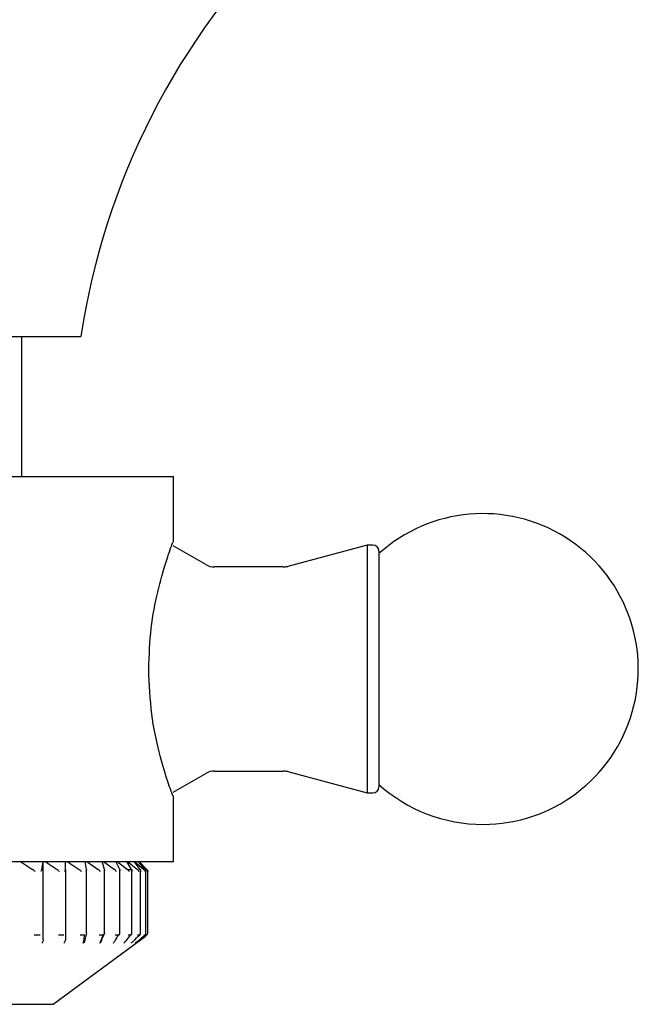
# Model space of a CAD drawing. Extents: x 0.93 to 10.56, y 0.37 to 7.31.
# Drawn here: x 3.18 to 3.28, y 6.44 to 6.61 of the extents above; entities that cross this region are included whole.
import ezdxf

# ---------------------------------------------------------------- set-up
doc = ezdxf.new("R2010")
doc.units = 0
doc.linetypes.add('SLD-SOLID', pattern=[0])
doc.layers.get('0').update_dxf_attribs({"linetype": 'CONTINUOUS'})

msp = doc.modelspace()

# ---------------------------------------------------------------- linework, layer by layer
at = {"color": 7, "linetype": 'SLD-SOLID'}
for p, q in [((3.099922379827468, 6.559405595527886), (3.186922379827468, 6.559405595527886)), ((3.176797379827468, 6.535405595527887), (3.176797379827468, 6.559405595527888)), ((3.084047379827469, 6.535405595527887), (3.202797379827468, 6.535405595527887)), ((3.202797379827468, 6.524174845591012), (3.202797379827468, 6.535405595527887)), ((3.208346417933147, 6.520307519316535), (3.202779430635039, 6.523521620931673)), ((3.236037760884237, 6.523655595527887), (3.222424069998399, 6.520007818049021)), ((3.237037760884237, 6.523655595527887), (3.236037760884237, 6.523655595527887)), ((3.236037760884237, 6.523655595527887), (3.236037760884237, 6.481155595527889)), ((3.238037760884237, 6.522655595527889), (3.238037760884237, 6.499757405615172)), ((3.221647612863092, 6.519905595527888), (3.209846417933147, 6.519905595527888)), ((3.238037760884237, 6.499757405615172), (3.238037760884237, 6.482155595527889)), ((3.202779430635039, 6.481289570124104), (3.208346417933147, 6.484503671739241)), ((3.209846417933147, 6.484905595527887), (3.221647612863092, 6.484905595527887)), ((3.222424069998399, 6.484803373006756), (3.236037760884237, 6.481155595527889)), ((3.202797379827468, 6.469405595527888), (3.202797379827468, 6.480645499660413)), ((3.236037760884237, 6.481155595527887), (3.237037760884237, 6.481155595527887)), ((3.084047379827469, 6.469405595527888), (3.202797379827468, 6.469405595527888)), ((3.176611034247964, 6.469405595527889), (3.17866894046831, 6.468052042137282)), ((3.180236171939423, 6.468052042137296), (3.180448955157473, 6.469405595527889)), ((3.180483354072715, 6.455978877238234), (3.180483354072715, 6.469405595527889)), ((3.180815389126318, 6.469405595527889), (3.182869276195553, 6.468052042137282)), ((3.184285171120926, 6.468052042137296), (3.184282708944691, 6.469405595527889)), ((3.184610058369804, 6.469405595527889), (3.186637423471392, 6.468052042137282)), ((3.187886469009931, 6.468052042137296), (3.187668788415527, 6.469405595527889)), ((3.187953466788104, 6.469405595527889), (3.18993209768574, 6.468052042137282)), ((3.19100060903314, 6.468052042137296), (3.190570094974718, 6.469405595527889)), ((3.190808983298936, 6.469405595527889), (3.192717201698447, 6.468052042137282)), ((3.193593472020789, 6.468052042137296), (3.192954841300459, 6.469405595527889)), ((3.193145322265848, 6.469405595527889), (3.194962221327133, 6.468052042137281)), ((3.195636650023394, 6.468052042137295), (3.19479689961297, 6.469405595527888)), ((3.194936886270211, 6.469405595527888), (3.196642559666941, 6.468052042137281)), ((3.197107757555192, 6.468052042137295), (3.196076087935903, 6.469405595527888)), ((3.196164046561885, 6.469405595527888), (3.197739806579392, 6.468052042137281)), ((3.197990676854218, 6.468052042137295), (3.1967783912143, 6.469405595527888)), ((3.196813358115912, 6.469405595527888), (3.198241940397694, 6.468052042137281)), ((3.198275933218062, 6.468052042137295), (3.196922379827468, 6.469405595527888)), ((3.178694933379906, 6.46803376569618), (3.17866894046831, 6.468052042137282)), ((3.180236171939423, 6.468052042137296), (3.180233484326486, 6.46803376569618)), ((3.182895218342231, 6.46803376569618), (3.182869276195553, 6.468052042137282)), ((3.184285171120926, 6.468052042137296), (3.184285202220074, 6.46803376569618)), ((3.184285202220074, 6.46803376569618), (3.184285202220074, 6.457157920356289)), ((3.186663030625567, 6.46803376569618), (3.186637423471392, 6.468052042137282)), ((3.187892020384123, 6.457157920356289), (3.187892020384123, 6.467989032840221)), ((3.189957089290068, 6.46803376569618), (3.18993209768574, 6.468052042137282)), ((3.19100060903314, 6.468052042137296), (3.191006046751225, 6.46803376569618)), ((3.19101709760753, 6.457157920356289), (3.19101709760753, 6.467944389221582)), ((3.192741303939684, 6.46803376569618), (3.192717201698447, 6.468052042137282)), ((3.193593472020789, 6.468052042137296), (3.193601538409679, 6.46803376569618)), ((3.193626195247737, 6.457157920356289), (3.193626195247737, 6.467899823151204)), ((3.194985170136079, 6.46803376569618), (3.194962221327133, 6.468052042137281)), ((3.194962221327133, 6.468052042137281), (3.195636650023394, 6.468052042137295)), ((3.195690727485007, 6.457157920356289), (3.195690727485007, 6.467853693246207)), ((3.196664103611645, 6.46803376569618), (3.196642559666941, 6.468052042137281)), ((3.197107757555192, 6.468052042137295), (3.197120788322564, 6.46803376569618)), ((3.197188074872116, 6.457157920356289), (3.197188074872116, 6.467802616889893)), ((3.197759709619884, 6.46803376569618), (3.197739806579392, 6.468052042137281)), ((3.197990676854218, 6.468052042137295), (3.198005988938501, 6.46803376569618)), ((3.198101832157753, 6.457157920356289), (3.198101832157753, 6.467751369138041)), ((3.198259984472099, 6.46803376569618), (3.198241940397694, 6.468052042137281)), ((3.198241940397694, 6.468052042137281), (3.198275818469158, 6.468052042137281)), ((3.198421984431371, 6.457157920356289), (3.198421984431371, 6.467698488746701)), ((3.184285202220074, 6.457157920356289), (3.184282310904881, 6.455978877238234)), ((3.18788213702152, 6.457125257330807), (3.187633597781673, 6.455978877238234)), ((3.191006046751225, 6.457157920356289), (3.190500497302766, 6.455978877238234)), ((3.179934069024352, 6.456755703722809), (3.178904110600441, 6.456755703722809)), ((3.182172379827468, 6.444905595527889), (3.198033349580611, 6.456618311653285)), ((3.184005177379755, 6.456755703722809), (3.183074674813513, 6.456755703722809)), ((3.187631652112679, 6.456755703722809), (3.186810800184943, 6.456755703722809)), ((3.190773760807059, 6.456755703722809), (3.190071552943328, 6.456755703722809)), ((3.193397077862516, 6.456755703722809), (3.192821207599084, 6.456755703722809)), ((3.195472861668423, 6.456755703722809), (3.195029638360407, 6.456755703722809)), ((3.196978369503016, 6.456755703722808), (3.196672649197731, 6.456755703722808)), ((3.197897106707412, 6.456755703722808), (3.197732238940499, 6.456755703722808)), ((3.197924304964086, 6.456775806120521), (3.197897106707412, 6.456755703722808)), ((3.198032503713753, 6.456619457097988), (3.198219007404542, 6.456755703722808)), ((3.198219007404542, 6.456755703722808), (3.198196798501754, 6.456755703722808)), ((3.104672379827468, 6.444905595527889), (3.182172379827468, 6.444905595527889))]:
    msp.add_line(p, q, dxfattribs=at)
at = {"color": 7, "linetype": 'SLD-SOLID', "flags": 128}
msp.add_lwpolyline([(3.197040145258068, 6.456802890155691), (3.197022776055933, 6.456786966768819), (3.196978369503016, 6.456755703722808)], dxfattribs=at)
at = {"color": 7, "linetype": 'SLD-SOLID'}
for centre, radius, start, end in [((3.310502306268944, 6.540617253910821), 0.1250000000000011, 134.6570970789737, 171.3552974065964), ((3.25589737982747, 6.502405595527887), 0.02665000000000087, 270.0000000000008, 132.0789947032702), ((3.237037760884237, 6.522655595527889), 0.001000000000000334, 5.088887490342187e-11, 90), ((3.209846417933147, 6.522905595527888), 0.003000000000000114, 239.9999999999936, 270.0000000000008), ((3.221647612863092, 6.522905595527888), 0.003000000000000114, 270.0000000000008, 285.0000000000007), ((3.209846417933147, 6.481905595527888), 0.003000000000000232, 90, 119.9999999999987), ((3.221647612863092, 6.481905595527888), 0.003000000000000635, 75.00000000000456, 90), ((3.25589737982747, 6.502405595527887), 0.02665000000000006, 227.9210052967281, 270.0000000000008), ((3.237037760884237, 6.482155595527889), 0.001000000000000334, 270.0000000000008, 359.999999999899), ((3.197922379827468, 6.467698488746701), 0.0005000000000004756, 25.10042295747531, 45), ((3.187392020384123, 6.457157920356289), 0.0005000000000000062, 347.9881796882563, 0), ((3.190605485861563, 6.457124909963929), 0.0004057458635205374, 294.5023087888007, 336.6337443972636), ((3.19051709760753, 6.457157920356289), 0.0005000000000007586, 337.178322789678, 0), ((3.193232757273681, 6.457093098857449), 0.0003752822042065671, 295.967339219526, 327.8064520220562), ((3.193126195247737, 6.457157920356289), 0.0005000000000003503, 328.0263334001027, 0), ((3.195190727485007, 6.457157920356289), 0.000500000000000167, 320.6203304542361, 0), ((3.196688074872116, 6.457157920356289), 0.0005000000000004117, 314.760170051995, 0), ((3.197601832157754, 6.457157920356289), 0.0005000000000002041, 310.1615978165418, 0), ((3.197921983289195, 6.457157919855104), 0.0005000011421756615, 306.4447156723898, 5.74314245784576e-05), ((3.19792198802588, 6.457157920356289), 0.0005000000000007601, 306.5591015884397, 0), ((3.19531386026604, 6.457057468258483), 0.00034109130881698, 297.7849941389554, 320.540198516577)]:
    msp.add_arc(centre, radius, start, end, dxfattribs=at)
for points, knots in [([(3.198571184211607, 6.502405595527889), (3.198663686322995, 6.50478189200127), (3.198848530036694, 6.509530361613459), (3.200126945578205, 6.515931150797512), (3.201554763603617, 6.520948923517248), (3.202656326628849, 6.524029262383072), (3.202696162408497, 6.524131999140768), (3.202712775953531, 6.524174845591012)], [0, 0, 0, 0, 0.2046244494706012, 0.4088938358938738, 0.6222057022320745, 0.8424405739001544, 1, 1, 1, 1]), ([(3.202709254985178, 6.480645499660413), (3.202702212487622, 6.480663054312351), (3.202685424748323, 6.480704900676921), (3.201724580814227, 6.483373318829316), (3.200344681132977, 6.488021598190734), (3.198910862868136, 6.494589205396661), (3.198685611243908, 6.499772500074775), (3.198571184211607, 6.502405595527889)], [0, 0, 0, 0, 0.1448178093670607, 0.3452132727404433, 0.5540073655094793, 0.773437311415579, 1, 1, 1, 1]), ([(3.178694933379906, 6.46803376569618), (3.178760752302451, 6.46798008358323), (3.178887564234134, 6.467876655386948), (3.178989869345219, 6.467757919117581), (3.179033930913937, 6.467700584644669), (3.179035541612485, 6.467698488746701)], [0, 0, 0, 0, 0.5097256698200406, 0.9820777113697774, 1, 1, 1, 1]), ([(3.180233484326486, 6.46803376569618), (3.180218931848488, 6.467980083583231), (3.180190893895656, 6.467876655386949), (3.180113652732627, 6.467757919117576), (3.18007087882367, 6.467700584644669), (3.180069315196339, 6.467698488746701)], [0, 0, 0, 0, 0.5097256698172798, 0.9820777113686404, 1, 1, 1, 1]), ([(3.182895218342231, 6.46803376569618), (3.18296009125721, 6.467980083583231), (3.18308508053604, 6.46787665538695), (3.183180151522264, 6.467757919117575), (3.183220094249053, 6.467700584644669), (3.183221554380727, 6.467698488746701)], [0, 0, 0, 0, 0.509725669818831, 0.9820777113675043, 1, 1, 1, 1]), ([(3.184285202220074, 6.46803376569618), (3.184277464636686, 6.46798008358323), (3.184262556797754, 6.467876655386948), (3.184195419033652, 6.46775791911758), (3.184156911375516, 6.467700584644669), (3.184155503703686, 6.467698488746701)], [0, 0, 0, 0, 0.5097256698189977, 0.9820777113685711, 1, 1, 1, 1]), ([(3.186663030625567, 6.46803376569618), (3.18672624677175, 6.46798008358323), (3.186848043989039, 6.467876655386947), (3.186934839232754, 6.467757919117581), (3.18697022549676, 6.467700584644669), (3.186971519064051, 6.467698488746701)], [0, 0, 0, 0, 0.5097256698190686, 0.9820777113695667, 1, 1, 1, 1]), ([(3.187889218480433, 6.46803376569618), (3.187888380566237, 6.467980083583228), (3.187886766174606, 6.467876655386943), (3.187830467384832, 6.467757919117588), (3.187796647875474, 6.467700584644669), (3.187795411581892, 6.467698488746701)], [0, 0, 0, 0, 0.509725669818609, 0.9820777113708626, 1, 1, 1, 1]), ([(3.189957089290068, 6.46803376569618), (3.190017956058126, 6.467980083583228), (3.190135226778069, 6.467876655386944), (3.190212795332455, 6.467757919117586), (3.190243237434341, 6.467700584644669), (3.190244350264654, 6.467698488746701)], [0, 0, 0, 0, 0.5097256698204382, 0.982077711370502, 1, 1, 1, 1]), ([(3.191006046751225, 6.46803376569618), (3.191012117686584, 6.46798008358323), (3.191023814429863, 6.467876655386945), (3.190978971435753, 6.467757919117582), (3.190950210608784, 6.467700584644669), (3.19094915923854, 6.467698488746701)], [0, 0, 0, 0, 0.5097256698183753, 0.9820777113696842, 1, 1, 1, 1]), ([(3.192741303939684, 6.46803376569618), (3.192799154460566, 6.46798008358323), (3.192910613840607, 6.467876655386947), (3.192978105848371, 6.467757919117581), (3.193003270258087, 6.467700584644669), (3.193004190159021, 6.467698488746701)], [0, 0, 0, 0, 0.5097256698192284, 0.9820777113685217, 1, 1, 1, 1]), ([(3.193601538409679, 6.46803376569618), (3.193614451680158, 6.46798008358323), (3.19363933140639, 6.467876655386948), (3.193606435517126, 6.467757919117581), (3.193583048482218, 6.467700584644669), (3.193582193554345, 6.467698488746701)], [0, 0, 0, 0, 0.5097256698212084, 0.9820777113688347, 1, 1, 1, 1]), ([(3.194985170136079, 6.46803376569618), (3.195039370587378, 6.467980083583227), (3.195143797455237, 6.467876655386941), (3.195200473459773, 6.467757919117591), (3.195220084470807, 6.467700584644669), (3.195220801363734, 6.467698488746701)], [0, 0, 0, 0, 0.5097256698185045, 0.9820777113704319, 1, 1, 1, 1]), ([(3.195647256706041, 6.46803376569618), (3.195666870831145, 6.46798008358323), (3.195704660952836, 6.467876655386945), (3.195684072582692, 6.467757919117582), (3.195666315573074, 6.467700584644669), (3.195665666454342, 6.467698488746701)], [0, 0, 0, 0, 0.5097256698184888, 0.9820777113686926, 1, 1, 1, 1]), ([(3.196664103611645, 6.46803376569618), (3.196714060161869, 6.46798008358323), (3.196810310394918, 6.467876655386947), (3.1968555494421, 6.467757919117581), (3.196869392192088, 6.467700584644669), (3.19686989822258, 6.467698488746701)], [0, 0, 0, 0, 0.5097256698186258, 0.9820777113680002, 1, 1, 1, 1]), ([(3.197120788322564, 6.46803376569618), (3.197146888405832, 6.467980083583228), (3.197197174886503, 6.467876655386944), (3.197189119605976, 6.467757919117585), (3.197177187171155, 6.467700584644669), (3.197176750973444, 6.467698488746701)], [0, 0, 0, 0, 0.509725669820022, 0.9820777113703482, 1, 1, 1, 1]), ([(3.197759709619884, 6.46803376569618), (3.197804874934618, 6.467980083583228), (3.197891893995172, 6.467876655386943), (3.197925200436504, 6.467757919117586), (3.197933123261396, 6.467700584644669), (3.197933412885277, 6.467698488746701)], [0, 0, 0, 0, 0.5097256698165671, 0.9820777113688131, 1, 1, 1, 1]), ([(3.198005988938501, 6.46803376569618), (3.198038289021957, 6.467980083583228), (3.198100520912394, 6.467876655386944), (3.198105086976846, 6.467757919117584), (3.198099109851062, 6.467700584644669), (3.198098891353443, 6.467698488746701)], [0, 0, 0, 0, 0.509725669818127, 0.9820777113691295, 1, 1, 1, 1]), ([(3.198259984472099, 6.46803376569618), (3.198299863710704, 6.467980083583228), (3.198376698199724, 6.467876655386944), (3.198397707122862, 6.467757919117584), (3.198399623218535, 6.467700584644669), (3.198399693262627, 6.467698488746701)], [0, 0, 0, 0, 0.509725669820205, 0.982077711369246, 1, 1, 1, 1]), ([(3.198369743879475, 6.467906660720162), (3.198377756726909, 6.467894275733507), (3.19841836825291, 6.467831504888097), (3.198421867913192, 6.46775790254476), (3.198421980322188, 6.467700584060204), (3.198421984431371, 6.467698488746701)], [0, 0, 0, 0, 0.1914731801368797, 0.9704437900613844, 1, 1, 1, 1]), ([(3.180483354072715, 6.455978877238234), (3.180477539546996, 6.455912189326258), (3.180464040434317, 6.455757365410837), (3.180372603050144, 6.455551001232434), (3.180285455421618, 6.455429634572112), (3.180237625328182, 6.455378557240466), (3.180235970735377, 6.455376790315516)], [0, 0, 0, 0, 0.277184004862048, 0.6435156185457398, 0.9876680882216521, 1, 1, 1, 1]), ([(3.184282310904881, 6.455978877238234), (3.184275900357804, 6.455912189326258), (3.184261017510688, 6.455757365410837), (3.184160207283999, 6.455551001232429), (3.184064126536844, 6.455429634572122), (3.184011393591728, 6.455378557240466), (3.184009569393922, 6.455376790315516)], [0, 0, 0, 0, 0.2771840048624464, 0.6435156185478516, 0.9876680882247426, 1, 1, 1, 1]), ([(3.187338486310161, 6.455376790315516), (3.187369489072299, 6.455519815908466), (3.187467546636348, 6.45597218660946), (3.187565006224929, 6.456437504752527), (3.187631652112679, 6.456755703722809)], [0, 0, 0, 0, 0.3161690017407954, 1, 1, 1, 1]), ([(3.187633597781673, 6.455978877238234), (3.187626661448533, 6.455912189326258), (3.187610557926567, 6.455757365410837), (3.187501479355298, 6.455551001232434), (3.187397518170302, 6.455429634572113), (3.187340460126678, 6.455378557240466), (3.187338486310161, 6.455376790315516)], [0, 0, 0, 0, 0.2771840048629255, 0.6435156185465666, 0.9876680882226065, 0.9999999999999999, 0.9999999999999999, 0.9999999999999999, 0.9999999999999999]), ([(3.190186249173737, 6.455376790315516), (3.190248387685053, 6.455519815908466), (3.190444923433255, 6.45597218660946), (3.190640214631804, 6.456437504752527), (3.190773760807059, 6.456755703722809)], [0, 0, 0, 0, 0.3161690017410749, 1, 1, 1, 1]), ([(3.190500497302766, 6.455978877238234), (3.190493111179481, 6.455912189326258), (3.190475963416221, 6.455757365410837), (3.190359811588023, 6.455551001232434), (3.190249108985685, 6.455429634572112), (3.190188350983417, 6.455378557240466), (3.190186249173737, 6.455376790315516)], [0, 0, 0, 0, 0.2771840048626273, 0.6435156185459521, 0.9876680882220329, 1, 1, 1, 1]), ([(3.192521657298791, 6.455376790315516), (3.192614250756749, 6.455519815908466), (3.192907111402314, 6.45597218660946), (3.193198094559595, 6.456437504752527), (3.193397077862516, 6.456755703722809)], [0, 0, 0, 0, 0.3161690017408928, 1, 1, 1, 1]), ([(3.194319123465182, 6.455376790315515), (3.194441157396481, 6.455519815908466), (3.194827134296895, 6.455972186609461), (3.195210621340545, 6.456437504752527), (3.195472861668423, 6.456755703722809)], [0, 0, 0, 0, 0.3161690017404284, 1, 1, 1, 1]), ([(3.195558954257447, 6.455376790315515), (3.1957090916328, 6.455519815908466), (3.196183955944373, 6.45597218660946), (3.19665574531009, 6.456437504752527), (3.196978369503016, 6.456755703722808)], [0, 0, 0, 0, 0.3161690017408959, 0.9999999999999999, 0.9999999999999999, 0.9999999999999999, 0.9999999999999999]), ([(3.196227565829982, 6.455376790315515), (3.196404161712884, 6.455519815908466), (3.196962710722844, 6.45597218660946), (3.197517633387609, 6.456437504752527), (3.197897106707412, 6.456755703722808)], [0, 0, 0, 0, 0.3161690017409812, 1, 1, 1, 1])]:
    msp.add_open_spline(points, degree=3, knots=knots, dxfattribs=at)

doc.saveas('drawing.dxf')
